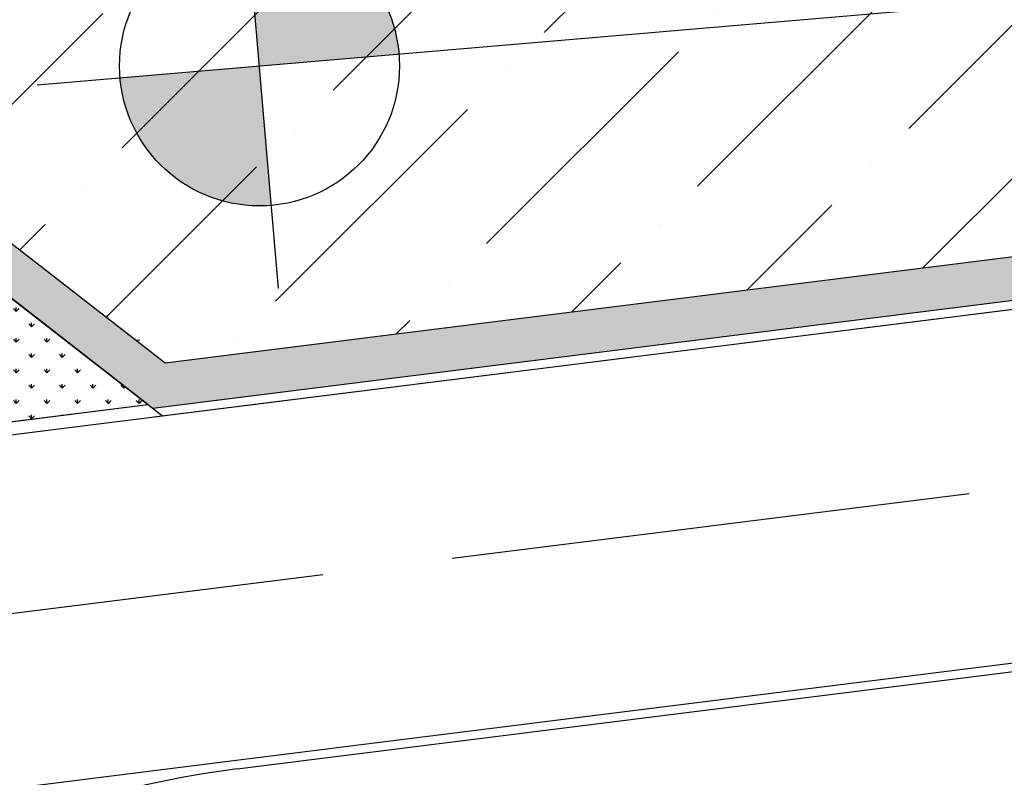
# Model space of a CAD drawing. Units: inches. Extents: x 26 to 1005, y 10 to 1071.
# Drawn here: x 548 to 570, y 401 to 419 of the extents above; entities that cross this region are included whole.
import ezdxf

# ---------------------------------------------------------------- set-up
doc = ezdxf.new("R2010")
doc.units = ezdxf.units.IN
doc.header["$MEASUREMENT"] = 0
doc.linetypes.add('ACAD_ISO02W100', pattern=[15, 12, -3])
for name, color, linetype in [('Layer1', 7, 'Continuous'), ('Layer3', 44, 'Continuous'), ('OP-SENAL-NEGRO', 250, 'Continuous'), ('المبنى', 50, 'Continuous')]:
    doc.layers.add(name, color=color, linetype=linetype)

# ---------------------------------------------------------------- blocks, each defined once
blk = doc.blocks.new('مناسيب')
h = blk.add_hatch(color=256)
h.dxf.hatch_style = 1
h.paths.add_polyline_path([(10174.9278, 10192.8879), (10175.1925, 10193.072, 0.414214), (10174.7437, 10193.1526)])
h.paths.add_polyline_path([(10175.1119, 10192.6232), (10174.9278, 10192.8879), (10174.663, 10192.7038, 0.414214)])
for p, q in [((10174.5056, 10192.5943), (10176.572, 10194.0313)), ((10175.2213, 10192.4657), (10174.6342, 10193.3101))]:
    blk.add_line(p, q)
blk.add_circle((10174.9278, 10192.8879), 0.3224)

msp = doc.modelspace()

# ---------------------------------------------------------------- hatches: boundary and pattern name
h = msp.add_hatch(color=256)
h.dxf.hatch_style = 1
h.paths.add_polyline_path([(593.37321, 414.99818), (576.62343, 428.01528), (575.22021, 427.83932), (590.85333, 415.69003), (551.08675, 410.70342), (535.45363, 422.85271), (534.0504, 422.67675), (550.80018, 409.65965)])
h = msp.add_hatch(color=256)
h.dxf.hatch_style = 1
h.paths.add_polyline_path([(593.37321, 414.99818), (576.62343, 428.01528), (575.22021, 427.83932), (590.85333, 415.69003), (551.08675, 410.70342), (535.45363, 422.85271), (534.0504, 422.67675), (550.80018, 409.65965)])
at = {"layer": 'Layer3', "true_color": 0x58ba48}
h = msp.add_hatch(dxfattribs=at)
h.set_pattern_fill('GRASS', color=85, scale=0.5)
edge = h.paths.add_edge_path()
edge.add_line((543.37274, 415.43189), (536.43854, 411.53421))
edge.add_arc((518.13229, 401.24435), 21, 23.422627, 29.340141, ccw=False)
edge.add_line((537.40184, 409.59207), (532.1627, 408.9351))
edge.add_arc((518.13229, 401.24435), 16, 23.054612, 28.729267, ccw=False)
edge.add_line((532.8544, 407.51009), (550.68851, 409.74643))
edge.add_line((550.68851, 409.74643), (543.37274, 415.43189))
at = {"layer": 'المبنى', "true_color": 0xcd2027}
h = msp.add_hatch(dxfattribs=at)
h.set_pattern_fill('ANSI36', color=242, scale=20)
h.set_pattern_definition([(45, (-34598.8641, -36943.0037), (1.32582521, 4.86135912), [6.25, -1.25, 0, -1.25])])
h.paths.add_polyline_path([(575.22021, 427.83932), (535.45363, 422.85271), (551.08675, 410.70342), (590.85333, 415.69003)])

# ---------------------------------------------------------------- linework, layer by layer
for p, q in [((535.45363, 422.85271, 0), (551.08675, 410.70342, 0)), ((534.0504, 422.67675, 0), (551.02351, 409.48609, 0)), ((551.08675, 410.70342, 0), (590.85333, 415.69003, 0)), ((550.80018, 409.65965, 0), (593.37321, 414.99818, 0))]:
    msp.add_line(p, q)
msp.add_lwpolyline([(543.37274, 415.43189), (536.43854, 411.53421, -0.02582577), (537.40184, 409.59207), (532.1627, 408.9351, -0.02476541), (532.8544, 407.51009), (550.68851, 409.74643)], format="xyb", close=True)
msp.add_circle((508.60148, 496.20303, 0), 397.40073)
at = {"layer": 'Layer1'}
for p, q in [((523.57736, 406.04442, 0), (593.19965, 414.77485, 0)), ((550.82506, 409.4612, 0), (593.19965, 414.77485, 0)), ((550.41676, 411.2241, 0), (550.50188, 411.23477, 0)), ((532.8544, 407.51009, 0), (550.68851, 409.74643, 0)), ((552.71701, 401.54985, 0), (588.38154, 406.02207, 0)), ((552.74189, 401.3514, 0), (588.40643, 405.82362, 0)), ((521.40822, 397.62382, 0), (552.71701, 401.54985, 0))]:
    msp.add_line(p, q, dxfattribs=at)
msp.add_arc((555.41474, 380.03633, 0), 21.482, 97.147411, 142.147411, dxfattribs=at)
at = {"layer": 'OP-SENAL-NEGRO', "linetype": 'ACAD_ISO02W100'}
msp.add_line((408.86001, 387.54194, 0), (587.04741, 409.8861, 0), dxfattribs=at)

# ---------------------------------------------------------------- block references
at = {"xscale": 10, "yscale": 10, "zscale": 10, "rotation": 330.0686821854334}
msp.add_blockref('مناسيب', (-138483.71033, -37147.51041, 0), dxfattribs=at)

doc.saveas('drawing.dxf')
